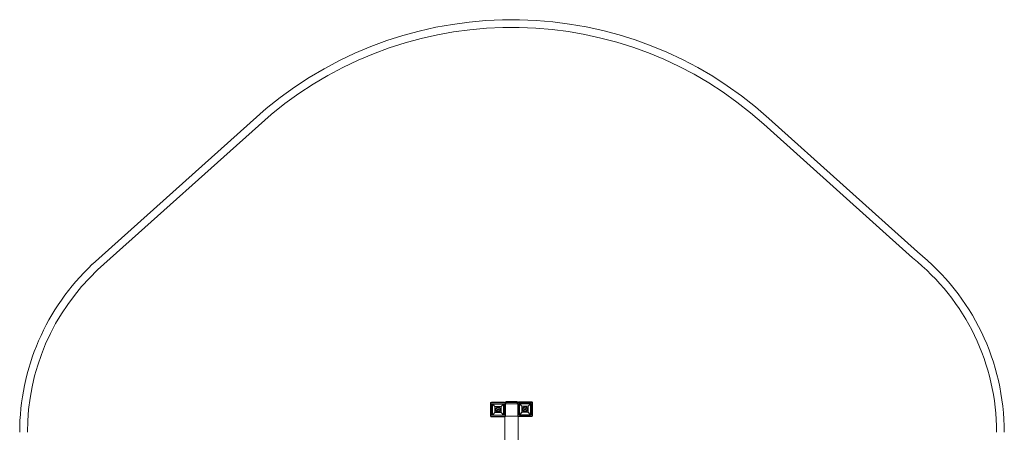
# Model space of a CAD drawing. Units: millimetres. Extents: x 3737 to 10146, y -748 to 7237.
# Drawn here: x 3737 to 10146, y 4335 to 7020 of the extents above; entities that cross this region are included whole.
import ezdxf

# ---------------------------------------------------------------- set-up
doc = ezdxf.new("R2010")
doc.units = ezdxf.units.MM

# ---------------------------------------------------------------- blocks, each defined once
blk = doc.blocks.new('A$Ccc83d6b1')
at = {"color": 0, "linetype": 'Continuous', "lineweight": 0}
for p, q in [((5341.8, 6441.4), (4210.1, 5428.4)), ((4243.9, 5391.5), (5374.5, 6403.6)), ((9580.2, 5508.7), (8614.2, 6378.3)), ((8580.7, 6341.2), (9547.8, 5470.6)), ((6802.6, 4440.3), (6802.6, 4526.3)), ((6804.6, 4440.3), (6804.6, 4526.3)), ((6805.6, 4438.3), (6805.6, 4528.3)), ((6805.6, 4528.3), (6895.6, 4528.3)), ((6807.6, 4531.3), (6893.6, 4531.3)), ((6807.6, 4529.3), (6893.6, 4529.3)), ((6813.1, 4447.8), (6813.1, 4518.8)), ((6813.6, 4520.2), (6832.6, 4501.3)), ((6815.1, 4520.8), (6886.1, 4520.8)), ((6886.1, 4518.8), (6815.1, 4518.8)), ((6815.1, 4518.8), (6815.1, 4447.8)), ((6830.6, 4503.3), (6815.1, 4518.8)), ((6830.6, 4463.3), (6830.6, 4503.3)), ((6830.6, 4503.3), (6870.6, 4503.3)), ((6868.6, 4501.3), (6887.5, 4520.2)), ((6886.1, 4518.8), (6870.6, 4503.3)), ((6870.6, 4503.3), (6870.6, 4463.3)), ((6886.1, 4447.8), (6886.1, 4518.8)), ((6888.1, 4518.8), (6888.1, 4447.8)), ((6895.8, 4440.3), (6895.5, 4530.3)), ((6895.5, 4530.3), (6896.6, 4530.3)), ((6895.6, 4528.3), (6895.6, 4438.3)), ((6898.6, 4520.3), (6895.6, 4520.3)), ((6896.6, 4530.3), (6901.6, 4530.3)), ((6896.6, 4526.3), (6896.6, 4440.3)), ((6898.6, 4526.3), (6898.6, 4440.3)), ((6978.6, 4520.3), (6898.6, 4520.3)), ((6901.6, 4535.3), (6901.6, 4520.3)), ((6975.6, 4535.3), (6901.6, 4535.3)), ((6901.6, 4530.3), (6975.6, 4530.3)), ((6901.6, 4520.3), (6975.6, 4520.3)), ((6975.6, 4520.3), (6975.6, 4535.3)), ((6975.6, 4530.3), (6979, 4530.3)), ((6978.6, 4442.3), (6978.6, 4528.3)), ((6981.6, 4520.3), (6978.6, 4520.3)), ((6979, 4530.3), (6981.6, 4530.3)), ((6980.6, 4442.3), (6980.6, 4528.3)), ((6981.6, 4530.3), (6981.6, 4440.3)), ((6981.6, 4530.3), (7071.6, 4530.3)), ((6983.6, 4533.3), (7069.6, 4533.3)), ((6983.6, 4531.3), (7069.6, 4531.3)), ((6989.1, 4449.8), (6989.1, 4520.8)), ((6989.6, 4522.2), (7008.6, 4503.3)), ((6991.1, 4522.8), (7062.1, 4522.8)), ((7062.1, 4520.8), (6991.1, 4520.8)), ((6991.1, 4520.8), (6991.1, 4449.8)), ((7006.6, 4505.3), (6991.1, 4520.8)), ((7006.6, 4465.3), (7006.6, 4505.3)), ((7006.6, 4505.3), (7046.6, 4505.3)), ((7044.6, 4503.3), (7063.5, 4522.2)), ((7062.1, 4520.8), (7046.6, 4505.3)), ((7046.6, 4505.3), (7046.6, 4465.3)), ((7062.1, 4449.8), (7062.1, 4520.8)), ((7064.1, 4520.8), (7064.1, 4449.8)), ((7071.6, 4440.3), (7071.6, 4530.3)), ((7072.6, 4528.3), (7072.6, 4442.3)), ((7074.6, 4528.3), (7074.6, 4442.3)), ((6895.6, 4438.3), (6805.6, 4438.3)), ((6893.6, 4437.3), (6807.6, 4437.3)), ((6893.6, 4435.3), (6807.6, 4435.3)), ((6832.6, 4465.3), (6813.6, 4446.4)), ((6815.1, 4447.8), (6830.6, 4463.3)), ((6815.1, 4447.8), (6886.1, 4447.8)), ((6886.1, 4445.8), (6815.1, 4445.8)), ((6870.6, 4463.3), (6830.6, 4463.3)), ((6887.5, 4446.4), (6868.6, 4465.3)), ((6870.6, 4463.3), (6886.1, 4447.8)), ((6895.6, 4438.3), (6895.6, 4435.7)), ((6895.6, 4435.7), (6895.6, 2022.9)), ((6895.8, 4440.3), (6981.6, 4440.3)), ((6981.6, 4440.3), (6981.6, 4437.7)), ((7071.6, 4440.3), (6981.6, 4440.3)), ((6981.6, 4437.7), (6981.6, 2022.9)), ((7069.6, 4439.3), (6983.6, 4439.3)), ((7069.6, 4437.3), (6983.6, 4437.3)), ((7008.6, 4467.3), (6989.6, 4448.4)), ((6991.1, 4449.8), (7006.6, 4465.3)), ((6991.1, 4449.8), (7062.1, 4449.8)), ((7062.1, 4447.8), (6991.1, 4447.8)), ((7046.6, 4465.3), (7006.6, 4465.3)), ((7063.5, 4448.4), (7044.6, 4467.3)), ((7046.6, 4465.3), (7062.1, 4449.8))]:
    blk.add_line(p, q, dxfattribs=at)
for centre, radius in [((6850.6, 4483.3), 17), ((6850.6, 4483.3), 16), ((6850.6, 4485.3), 14.5), ((6850.6, 4483.3), 14.5), ((6850.6, 4483.3), 12.5), ((6850.6, 4483.3), 4.5), ((7026.6, 4485.3), 17), ((7026.6, 4485.3), 16), ((7026.6, 4485.3), 14.5), ((7026.6, 4485.3), 14.5), ((7026.6, 4485.3), 12.5), ((7026.6, 4485.3), 4.5)]:
    blk.add_circle(centre, radius, dxfattribs=at)
for centre, radius, start, end in [((6941.6, 4520.3), 2500, 48.00592, 129.78532), ((6941.6, 4520.3), 2450, 48.00592, 129.76453), ((8645.8, 4335.3), 1450, 0, 51.53092), ((8645.8, 4335.3), 1500, 0, 51.47165), ((5237.3, 4335.3), 1500, 133.22192, 180), ((5237.3, 4335.3), 1450, 133.24566, 180), ((6807.6, 4526.3), 5, 90, 180), ((6807.6, 4526.3), 3, 90, 180), ((6893.6, 4526.3), 5, 0, 90), ((6893.6, 4526.3), 3, 0, 90), ((6983.6, 4528.3), 5, 90, 180), ((6983.6, 4528.3), 3, 90, 180), ((7069.6, 4528.3), 5, 0, 90), ((7069.6, 4528.3), 3, 0, 90), ((6807.6, 4440.3), 5, 180, 270), ((6807.6, 4440.3), 3, 180, 270), ((6893.6, 4440.3), 3, 270, 0), ((6893.6, 4440.3), 5, 270, 0), ((6983.6, 4442.3), 5, 180, 270), ((6983.6, 4442.3), 3, 180, 270), ((7069.6, 4442.3), 3, 270, 0), ((7069.6, 4442.3), 5, 270, 0)]:
    blk.add_arc(centre, radius, start, end, dxfattribs=at)
for points, knots in [([(6813.1, 4518.8), (6813.1, 4518.8), (6813.1, 4518.9), (6813.1, 4518.9), (6813.1, 4518.9), (6813.1, 4519), (6813.1, 4519), (6813.1, 4519.1), (6813.1, 4519.1), (6813.1, 4519.2), (6813.1, 4519.3), (6813.2, 4519.4), (6813.2, 4519.5), (6813.3, 4519.7), (6813.3, 4519.8), (6813.4, 4520), (6813.5, 4520.1), (6813.6, 4520.2)], [12.115685, 12.115685, 12.115685, 12.115685, 12.192397, 12.192397, 12.26911, 12.26911, 12.442358, 12.442358, 12.615606, 12.615606, 13.088421, 13.088421, 13.561236, 13.561236, 14.506867, 14.506867, 15.739979, 15.739979, 15.739979, 15.739979]), ([(6813.6, 4520.2), (6813.7, 4520.3), (6813.8, 4520.4), (6814, 4520.5), (6814.1, 4520.6), (6814.3, 4520.6), (6814.4, 4520.7), (6814.5, 4520.7), (6814.6, 4520.7), (6814.7, 4520.8), (6814.7, 4520.8), (6814.8, 4520.8), (6814.8, 4520.8), (6814.9, 4520.8), (6814.9, 4520.8), (6815, 4520.8), (6815, 4520.8), (6815, 4520.8), (6815, 4520.8), (6815.1, 4520.8)], [5.012137, 5.012137, 5.012137, 5.012137, 5.946237, 5.946237, 6.77753, 6.77753, 7.608823, 7.608823, 7.977025, 7.977025, 8.161126, 8.161126, 8.345228, 8.345228, 8.467877, 8.467877, 8.529201, 8.529201, 8.590526, 8.590526, 8.590526, 8.590526]), ([(6886.1, 4520.8), (6886.1, 4520.8), (6886.1, 4520.8), (6886.1, 4520.8), (6886.2, 4520.8), (6886.2, 4520.8), (6886.2, 4520.8), (6886.3, 4520.8), (6886.3, 4520.8), (6886.4, 4520.8), (6886.4, 4520.8), (6886.5, 4520.7), (6886.6, 4520.7), (6886.7, 4520.7), (6886.8, 4520.6), (6887, 4520.6), (6887.1, 4520.5), (6887.3, 4520.4), (6887.4, 4520.3), (6887.5, 4520.2)], [8.590526, 8.590526, 8.590526, 8.590526, 8.65185, 8.65185, 8.713175, 8.713175, 8.835824, 8.835824, 9.019925, 9.019925, 9.204027, 9.204027, 9.572229, 9.572229, 10.403522, 10.403522, 11.234815, 11.234815, 12.168915, 12.168915, 12.168915, 12.168915]), ([(6887.5, 4520.2), (6887.6, 4520.1), (6887.7, 4520), (6887.8, 4519.8), (6887.9, 4519.7), (6887.9, 4519.5), (6888, 4519.4), (6888, 4519.3), (6888, 4519.2), (6888, 4519.1), (6888, 4519.1), (6888, 4519), (6888, 4519), (6888.1, 4518.9), (6888.1, 4518.9), (6888.1, 4518.9), (6888.1, 4518.8), (6888.1, 4518.8)], [8.49139, 8.49139, 8.49139, 8.49139, 9.724502, 9.724502, 10.670133, 10.670133, 11.142948, 11.142948, 11.615763, 11.615763, 11.789011, 11.789011, 11.96226, 11.96226, 12.038972, 12.038972, 12.115685, 12.115685, 12.115685, 12.115685]), ([(6989.1, 4520.8), (6989.1, 4520.8), (6989.1, 4520.9), (6989.1, 4520.9), (6989.1, 4520.9), (6989.1, 4521), (6989.1, 4521), (6989.1, 4521.1), (6989.1, 4521.1), (6989.1, 4521.2), (6989.1, 4521.3), (6989.2, 4521.4), (6989.2, 4521.5), (6989.3, 4521.7), (6989.3, 4521.8), (6989.4, 4522), (6989.5, 4522.1), (6989.6, 4522.2)], [12.115685, 12.115685, 12.115685, 12.115685, 12.192397, 12.192397, 12.26911, 12.26911, 12.442358, 12.442358, 12.615606, 12.615606, 13.088421, 13.088421, 13.561236, 13.561236, 14.506867, 14.506867, 15.739979, 15.739979, 15.739979, 15.739979]), ([(6989.6, 4522.2), (6989.7, 4522.3), (6989.8, 4522.4), (6990, 4522.5), (6990.1, 4522.6), (6990.3, 4522.6), (6990.4, 4522.7), (6990.5, 4522.7), (6990.6, 4522.7), (6990.7, 4522.8), (6990.7, 4522.8), (6990.8, 4522.8), (6990.8, 4522.8), (6990.9, 4522.8), (6990.9, 4522.8), (6991, 4522.8), (6991, 4522.8), (6991, 4522.8), (6991, 4522.8), (6991.1, 4522.8)], [5.012137, 5.012137, 5.012137, 5.012137, 5.946237, 5.946237, 6.77753, 6.77753, 7.608823, 7.608823, 7.977025, 7.977025, 8.161126, 8.161126, 8.345228, 8.345228, 8.467877, 8.467877, 8.529201, 8.529201, 8.590526, 8.590526, 8.590526, 8.590526]), ([(7062.1, 4522.8), (7062.1, 4522.8), (7062.1, 4522.8), (7062.1, 4522.8), (7062.2, 4522.8), (7062.2, 4522.8), (7062.2, 4522.8), (7062.3, 4522.8), (7062.3, 4522.8), (7062.4, 4522.8), (7062.4, 4522.8), (7062.5, 4522.7), (7062.6, 4522.7), (7062.7, 4522.7), (7062.8, 4522.6), (7063, 4522.6), (7063.1, 4522.5), (7063.3, 4522.4), (7063.4, 4522.3), (7063.5, 4522.2)], [8.590526, 8.590526, 8.590526, 8.590526, 8.65185, 8.65185, 8.713175, 8.713175, 8.835824, 8.835824, 9.019925, 9.019925, 9.204027, 9.204027, 9.572229, 9.572229, 10.403522, 10.403522, 11.234815, 11.234815, 12.168915, 12.168915, 12.168915, 12.168915]), ([(7063.5, 4522.2), (7063.6, 4522.1), (7063.7, 4522), (7063.8, 4521.8), (7063.9, 4521.7), (7063.9, 4521.5), (7064, 4521.4), (7064, 4521.3), (7064, 4521.2), (7064, 4521.1), (7064, 4521.1), (7064, 4521), (7064, 4521), (7064.1, 4520.9), (7064.1, 4520.9), (7064.1, 4520.9), (7064.1, 4520.8), (7064.1, 4520.8)], [8.49139, 8.49139, 8.49139, 8.49139, 9.724502, 9.724502, 10.670133, 10.670133, 11.142948, 11.142948, 11.615763, 11.615763, 11.789011, 11.789011, 11.96226, 11.96226, 12.038972, 12.038972, 12.115685, 12.115685, 12.115685, 12.115685]), ([(6813.6, 4446.4), (6813.5, 4446.5), (6813.4, 4446.6), (6813.3, 4446.8), (6813.3, 4446.9), (6813.2, 4447.1), (6813.2, 4447.2), (6813.1, 4447.3), (6813.1, 4447.4), (6813.1, 4447.5), (6813.1, 4447.5), (6813.1, 4447.6), (6813.1, 4447.6), (6813.1, 4447.7), (6813.1, 4447.7), (6813.1, 4447.8), (6813.1, 4447.8), (6813.1, 4447.8)], [8.486959, 8.486959, 8.486959, 8.486959, 9.724502, 9.724502, 10.670133, 10.670133, 11.142948, 11.142948, 11.615763, 11.615763, 11.789011, 11.789011, 11.96226, 11.96226, 12.038972, 12.038972, 12.115685, 12.115685, 12.115685, 12.115685]), ([(6815.1, 4445.8), (6815, 4445.8), (6815, 4445.8), (6815, 4445.8), (6815, 4445.8), (6814.9, 4445.8), (6814.9, 4445.8), (6814.8, 4445.8), (6814.8, 4445.8), (6814.7, 4445.8), (6814.7, 4445.8), (6814.6, 4445.9), (6814.5, 4445.9), (6814.4, 4445.9), (6814.3, 4446), (6814.1, 4446.1), (6814, 4446.1), (6813.8, 4446.2), (6813.7, 4446.3), (6813.6, 4446.4)], [8.567686, 8.567686, 8.567686, 8.567686, 8.629018, 8.629018, 8.69035, 8.69035, 8.813013, 8.813013, 8.995782, 8.995782, 9.178551, 9.178551, 9.544089, 9.544089, 10.372122, 10.372122, 11.200154, 11.200154, 12.127564, 12.127564, 12.127564, 12.127564]), ([(6887.5, 4446.4), (6887.4, 4446.3), (6887.3, 4446.2), (6887.1, 4446.1), (6887, 4446.1), (6886.8, 4446), (6886.7, 4445.9), (6886.6, 4445.9), (6886.5, 4445.9), (6886.4, 4445.8), (6886.4, 4445.8), (6886.3, 4445.8), (6886.3, 4445.8), (6886.2, 4445.8), (6886.2, 4445.8), (6886.2, 4445.8), (6886.1, 4445.8), (6886.1, 4445.8), (6886.1, 4445.8), (6886.1, 4445.8)], [5.007808, 5.007808, 5.007808, 5.007808, 5.935218, 5.935218, 6.76325, 6.76325, 7.591283, 7.591283, 7.956821, 7.956821, 8.13959, 8.13959, 8.322359, 8.322359, 8.445022, 8.445022, 8.506354, 8.506354, 8.567686, 8.567686, 8.567686, 8.567686]), ([(6888.1, 4447.8), (6888.1, 4447.8), (6888.1, 4447.8), (6888.1, 4447.7), (6888.1, 4447.7), (6888, 4447.6), (6888, 4447.6), (6888, 4447.5), (6888, 4447.5), (6888, 4447.4), (6888, 4447.3), (6888, 4447.2), (6887.9, 4447.1), (6887.9, 4446.9), (6887.8, 4446.8), (6887.7, 4446.6), (6887.6, 4446.5), (6887.5, 4446.4)], [12.115685, 12.115685, 12.115685, 12.115685, 12.192397, 12.192397, 12.26911, 12.26911, 12.442358, 12.442358, 12.615606, 12.615606, 13.088421, 13.088421, 13.561236, 13.561236, 14.506867, 14.506867, 15.74441, 15.74441, 15.74441, 15.74441]), ([(6989.6, 4448.4), (6989.5, 4448.5), (6989.4, 4448.6), (6989.3, 4448.8), (6989.3, 4448.9), (6989.2, 4449.1), (6989.2, 4449.2), (6989.1, 4449.3), (6989.1, 4449.4), (6989.1, 4449.5), (6989.1, 4449.5), (6989.1, 4449.6), (6989.1, 4449.6), (6989.1, 4449.7), (6989.1, 4449.7), (6989.1, 4449.8), (6989.1, 4449.8), (6989.1, 4449.8)], [8.486959, 8.486959, 8.486959, 8.486959, 9.724502, 9.724502, 10.670133, 10.670133, 11.142948, 11.142948, 11.615763, 11.615763, 11.789011, 11.789011, 11.96226, 11.96226, 12.038972, 12.038972, 12.115685, 12.115685, 12.115685, 12.115685]), ([(6991.1, 4447.8), (6991, 4447.8), (6991, 4447.8), (6991, 4447.8), (6991, 4447.8), (6990.9, 4447.8), (6990.9, 4447.8), (6990.8, 4447.8), (6990.8, 4447.8), (6990.7, 4447.8), (6990.7, 4447.8), (6990.6, 4447.9), (6990.5, 4447.9), (6990.4, 4447.9), (6990.3, 4448), (6990.1, 4448.1), (6990, 4448.1), (6989.8, 4448.2), (6989.7, 4448.3), (6989.6, 4448.4)], [8.567686, 8.567686, 8.567686, 8.567686, 8.629018, 8.629018, 8.69035, 8.69035, 8.813013, 8.813013, 8.995782, 8.995782, 9.178551, 9.178551, 9.544089, 9.544089, 10.372122, 10.372122, 11.200154, 11.200154, 12.127564, 12.127564, 12.127564, 12.127564]), ([(7063.5, 4448.4), (7063.4, 4448.3), (7063.3, 4448.2), (7063.1, 4448.1), (7063, 4448.1), (7062.8, 4448), (7062.7, 4447.9), (7062.6, 4447.9), (7062.5, 4447.9), (7062.4, 4447.8), (7062.4, 4447.8), (7062.3, 4447.8), (7062.3, 4447.8), (7062.2, 4447.8), (7062.2, 4447.8), (7062.2, 4447.8), (7062.1, 4447.8), (7062.1, 4447.8), (7062.1, 4447.8), (7062.1, 4447.8)], [5.007808, 5.007808, 5.007808, 5.007808, 5.935218, 5.935218, 6.76325, 6.76325, 7.591283, 7.591283, 7.956821, 7.956821, 8.13959, 8.13959, 8.322359, 8.322359, 8.445022, 8.445022, 8.506354, 8.506354, 8.567686, 8.567686, 8.567686, 8.567686]), ([(7064.1, 4449.8), (7064.1, 4449.8), (7064.1, 4449.8), (7064.1, 4449.7), (7064.1, 4449.7), (7064, 4449.6), (7064, 4449.6), (7064, 4449.5), (7064, 4449.5), (7064, 4449.4), (7064, 4449.3), (7064, 4449.2), (7063.9, 4449.1), (7063.9, 4448.9), (7063.8, 4448.8), (7063.7, 4448.6), (7063.6, 4448.5), (7063.5, 4448.4)], [12.115685, 12.115685, 12.115685, 12.115685, 12.192397, 12.192397, 12.26911, 12.26911, 12.442358, 12.442358, 12.615606, 12.615606, 13.088421, 13.088421, 13.561236, 13.561236, 14.506867, 14.506867, 15.74441, 15.74441, 15.74441, 15.74441])]:
    blk.add_open_spline(points, degree=3, knots=knots, dxfattribs=at)

msp = doc.modelspace()

# ---------------------------------------------------------------- block references
msp.add_blockref('A$Ccc83d6b1', (0, 0))

doc.saveas('drawing.dxf')
